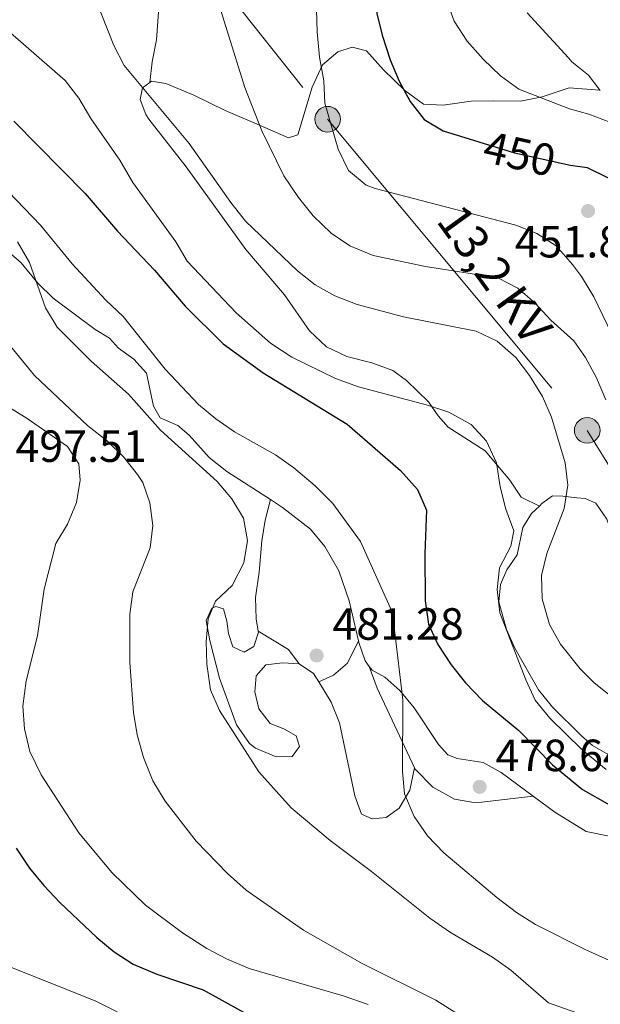
# Model space of a CAD drawing. Units: metres. Extents: x 573362 to 580245, y 4724192 to 4728897.
# Drawn here: x 578318 to 578447, y 4725275 to 4725493 of the extents above; entities that cross this region are included whole.
import ezdxf
from ezdxf.enums import TextEntityAlignment as Align

# ---------------------------------------------------------------- set-up
doc = ezdxf.new("R2010")
doc.units = ezdxf.units.M
doc.header["$MEASUREMENT"] = 0
for name, pattern in [('DGN Style 3', [120.93858, 86.3847, -34.55388]), ('DGN Style 5', [60.46929, 25.91541, -34.55388]), ('DGN Style 7', [172.7694, 77.74623, -34.55388, 25.91541, -34.55388])]:
    doc.linetypes.add(name, pattern=pattern)
for name, color, linetype, lineweight in [('Nivel 21', 7, 'Continuous', 0), ('Nivel 22', 7, 'Continuous', 0), ('Nivel 32', 7, 'Continuous', 0), ('Nivel 4', 7, 'Continuous', 0), ('Nivel 41', 7, 'Continuous', 0), ('Nivel 44', 7, 'Continuous', 0), ('Nivel 5', 7, 'Continuous', 0), ('Nivel 7', 7, 'Continuous', 0)]:
    doc.layers.add(name, color=color, linetype=linetype, lineweight=lineweight)
doc.styles.add('Style-arial', font='arial.shx', dxfattribs={"bigfont": 'arialbig.shx'})
doc.styles.add('Style-Helvetica-Narrow-Oblique', font='txt')

# ---------------------------------------------------------------- blocks, each defined once
blk = doc.blocks.new('5PATER')
at = {"layer": 'Nivel 7', "linetype": 'Continuous', "lineweight": 0}
h = blk.add_hatch(color=51, dxfattribs=at)
edge = h.paths.add_edge_path()
edge.add_ellipse((-0.007756859064102173, 0.0385989248752594), major_axis=(-10.95721237655889, -11.10700355671524), ratio=0.9994222409660316, start_angle=0, end_angle=360)
blk = doc.blocks.new('5PELE')
at = {"layer": 'Nivel 32', "linetype": 'Continuous', "lineweight": 0}
h = blk.add_hatch(color=9, dxfattribs=at)
edge = h.paths.add_edge_path()
edge.add_arc((-0.01562142372131348, -0.04256802797317505), 28.49973457508731, 0, 360)
at = {"layer": 'Nivel 32', "color": 252, "linetype": 'Continuous', "lineweight": 0}
blk.add_circle((-0.01562142372131348, -0.04256802797317505, 0.01753543868653651), 28.49973457508731, dxfattribs=at)

msp = doc.modelspace()

# ---------------------------------------------------------------- linework, layer by layer
at = {"layer": 'Nivel 21', "color": 7, "linetype": 'DGN Style 3', "lineweight": 0, "extrusion": (0.1271326329344807, -0.02722230053524816, 0.9915120977561066), "elevation": -54626.14501411657, "flags": 128}
msp.add_lwpolyline([(4741716.827979524, 420304.5055248998), (4741714.280367345, 420297.0448163413), (4741711.614002418, 420294.0451500155)], dxfattribs=at)
at = {"layer": 'Nivel 21', "color": 7, "linetype": 'DGN Style 3', "lineweight": 0, "extrusion": (0.1941297862365429, 0.08158716497935513, 0.9775771890783794), "elevation": 498279.831836437, "flags": 128}
msp.add_lwpolyline([(4132170.492575539, -2310911.419457238), (4132172.635890118, -2310911.087037899), (4132175.865532648, -2310908.902567912)], dxfattribs=at)
at = {"layer": 'Nivel 21', "color": 7, "linetype": 'DGN Style 3', "lineweight": 0, "extrusion": (0.2805367866266185, 0.09824157684815, 0.954802442355276), "elevation": 626945.9472707066, "flags": 128}
msp.add_lwpolyline([(4268628.159256509, -2012268.688961018), (4268622.987373615, -2012268.756246455), (4268603.621425373, -2012270.808452278)], dxfattribs=at)
at = {"layer": 'Nivel 21', "color": 7, "linetype": 'DGN Style 3', "lineweight": 0}
for points in [[(578361.0899999999, 4725524.35, 458.37), (578353.4800000004, 4725513.34, 460.19), (578349.870000001, 4725503.17, 461.53), (578348.8299999982, 4725488.869999999, 462.84), (578347.8900000006, 4725484, 463.51), (578347.3500000015, 4725479.449999999, 464.37)], [(578431.0700000003, 4725494.93, 442.56), (578440.2399999984, 4725484.91, 442.38), (578441.0300000012, 4725484.029999999, 442.47), (578444.7199999988, 4725481.09, 442.75), (578447.3099999987, 4725477.66, 442.82)], [(578347.3500000015, 4725479.449999999, 464.37), (578347.75, 4725479.73, 464.27), (578350.870000001, 4725479.24, 463.53), (578357.1099999994, 4725476.619999999, 462.48), (578364.0500000007, 4725473.210000001, 461.51), (578371.1499999985, 4725470.189999999, 459.87), (578378.0899999999, 4725467.18, 458.92), (578380.1999999993, 4725467.790000001, 458.23), (578383.3999999985, 4725478.41, 455.72), (578385.6999999993, 4725483.32, 454), (578389.0799999982, 4725486.27, 452.61), (578392.2199999988, 4725487.26, 451.1), (578395.4200000018, 4725486.460000001, 450.56), (578399.2199999988, 4725482.210000001, 450.33), (578403.9699999988, 4725477.65, 449.72), (578408.0899999999, 4725474.65, 449.33), (578412.4699999988, 4725474.380000001, 448.69), (578418.6499999985, 4725475.279999999, 447.36), (578423.5799999982, 4725475.390000001, 446.52), (578429.6000000015, 4725475.290000001, 445.85), (578434.4100000001, 4725476.26, 444.88), (578440.370000001, 4725478.27, 443.66), (578447.1799999997, 4725477.699999999, 442.83), (578447.3099999987, 4725477.66, 442.82)], [(578433.7899999991, 4725385.4, 467.48), (578429.7300000004, 4725387.380000001, 468.5), (578427.25, 4725391.15, 468.86), (578421.75, 4725397.68, 469.73), (578413.5700000003, 4725402.890000001, 470.02), (578411.3099999987, 4725405.41, 469.91), (578409.1499999985, 4725408.550000001, 469.42), (578404.3299999982, 4725413.279999999, 468.91), (578401.2899999991, 4725415.49, 468.4), (578396.6099999994, 4725417.220000001, 468.21), (578391.0700000003, 4725418.6, 467.86), (578386.5399999991, 4725420.710000001, 467.77), (578382.8000000007, 4725424.300000001, 467.48), (578377.2300000004, 4725432.300000001, 466.91), (578368.6600000001, 4725442.33, 466.91), (578355.4400000013, 4725460.68, 466.27), (578347.1400000006, 4725471.26, 466.05), (578346.4499999993, 4725472.310000001, 465.96), (578345.2199999988, 4725475.68, 465.48), (578345.6999999993, 4725478.26, 464.79), (578347.3500000015, 4725479.449999999, 464.37)], [(578315.4100000001, 4725442.33, 485.59), (578318.8299999982, 4725439.41, 485.05), (578322.4699999988, 4725434.85, 484.54), (578325.8900000006, 4725431.540000001, 483.95), (578335.2300000004, 4725424.6, 483.33), (578338.4299999997, 4725422.699999999, 483.02), (578340.370000001, 4725420.42, 483.05), (578343.7899999991, 4725417.970000001, 483.13), (578346.5899999999, 4725414.91, 483.28), (578348.1900000013, 4725407.540000001, 484), (578349.6499999985, 4725404.949999999, 484.02), (578353.5500000007, 4725403.290000001, 484.05), (578356.0399999991, 4725401.16, 484.02), (578360.5500000007, 4725396.199999999, 483.87), (578364.4200000018, 4725393.029999999, 483.77), (578374.120000001, 4725386.82, 483.35)], [(578371.4200000018, 4725357.619999999, 483.18), (578370.9299999997, 4725360.380000001, 483.49), (578370.8099999987, 4725365.07, 484.13), (578371.629999999, 4725370.699999999, 484.41), (578372.2199999988, 4725377.66, 484.54), (578372.9499999993, 4725382.27, 484.18), (578374.120000001, 4725386.82, 483.35)], [(578374.120000001, 4725386.82, 483.35), (578376.8099999987, 4725385.09, 483.24), (578382.9699999988, 4725380.26, 483), (578386.1600000001, 4725376.43, 482.58), (578389.3099999987, 4725371.029999999, 482.13), (578391.5700000003, 4725364.34, 481.55), (578393.6600000001, 4725355.470000001, 480.87)], [(578450.0500000007, 4725360.689999999, 460.93), (578450.9100000001, 4725367.93, 460.76), (578451.129999999, 4725373.67, 460.66), (578450.2800000012, 4725378.1, 460.87), (578448.7600000016, 4725382.470000001, 461.48), (578446.3000000007, 4725386, 462.28), (578443.9400000013, 4725387.1, 463.5), (578442.129999999, 4725387.199999999, 464.19), (578438.9699999988, 4725387.619999999, 465.61), (578436.6999999993, 4725387.630000001, 466.17), (578434.3399999999, 4725385.93, 467.22), (578433.7899999991, 4725385.4, 467.48)], [(578453.1600000001, 4725327.85, 468.71), (578445.5700000003, 4725332.25, 469.02), (578443.1600000001, 4725334.390000001, 469.15), (578436.7100000009, 4725340.710000001, 469.91), (578433.5899999999, 4725344.58, 469.94), (578428.3299999982, 4725353.83, 469.71), (578426.5, 4725357.98, 469.71), (578424.8099999987, 4725364.09, 469.71), (578425.1499999985, 4725368, 469.63), (578426.5799999982, 4725371.199999999, 469.45), (578428.870000001, 4725374.550000001, 469.32), (578430.0899999999, 4725380.640000001, 468.81), (578432.0599999987, 4725383.75, 468.27), (578433.7899999991, 4725385.4, 467.48)], [(578380.4699999988, 4725350.35, 481.82), (578376.8099999987, 4725350.57, 482.16), (578373.0599999987, 4725350.119999999, 482.54), (578370.9299999997, 4725347.710000001, 482.8), (578370.6700000018, 4725344.109999999, 483), (578371.5100000016, 4725340.35, 482.98), (578374.0700000003, 4725337.130000001, 482.72), (578377.1099999994, 4725335.939999999, 482.46), (578379.8399999999, 4725334.359999999, 482.34), (578380.5300000012, 4725332.01, 482.64), (578378.9499999993, 4725329.75, 482.95), (578375.3500000015, 4725329.689999999, 483.13), (578370.7899999991, 4725331.630000001, 483.61), (578369.5, 4725332.699999999, 483.72), (578366.6099999994, 4725336.83, 483.69), (578362.7899999991, 4725347.210000001, 484.18), (578360.6600000001, 4725355.52, 484.7), (578359.8299999982, 4725359.98, 484.9), (578361.0899999999, 4725362.710000001, 484.87), (578361.9600000009, 4725363.1, 484.85), (578363.6700000018, 4725362.540000001, 484.64), (578364.4400000013, 4725359.869999999, 484.31), (578364.8099999987, 4725357.060000001, 484.18), (578365.7300000004, 4725354.16, 483.75), (578368.3099999987, 4725352.970000001, 483.31), (578370.4299999997, 4725354.210000001, 483.13), (578371.4600000009, 4725357.4, 483.16), (578371.4200000018, 4725357.619999999, 483.18)], [(578384.8200000003, 4725346.35, 481.29), (578388.1099999994, 4725347.810000001, 481.18), (578391.1799999997, 4725350.529999999, 481.01), (578393.6600000001, 4725355.470000001, 480.87)], [(578393.6600000001, 4725355.470000001, 480.87), (578393.75, 4725355.08, 480.84), (578395.129999999, 4725351.01, 480.59), (578396.0500000007, 4725349.790000001, 480.48)], [(578396.0500000007, 4725349.790000001, 480.48), (578396.6799999997, 4725348.960000001, 480.41), (578399.4899999984, 4725347.380000001, 480.26), (578402.8299999982, 4725344.460000001, 479.97), (578405.9899999984, 4725340.59, 479.78), (578411.4400000013, 4725332.439999999, 479.56), (578413.4499999993, 4725330.16, 479.36), (578415.5599999987, 4725329.359999999, 479.31), (578421.3399999999, 4725328.470000001, 478.85), (578425.3200000003, 4725326.25, 478.62), (578432.4400000013, 4725320.960000001, 478.08)], [(578406.0700000003, 4725327.300000001, 479.85), (578405.0199999996, 4725322.300000001, 480), (578402.6499999985, 4725318.33, 480.6), (578399.8200000003, 4725316.24, 480.82), (578396.6900000013, 4725315.949999999, 481.34), (578394.3500000015, 4725316.98, 481.39), (578392.8099999987, 4725321.050000001, 481.34), (578389.4699999988, 4725337.27, 481.06), (578387.5700000003, 4725341.859999999, 481.12), (578384.8200000003, 4725346.35, 481.29)], [(578406.0700000003, 4725327.300000001, 479.85), (578406.2399999984, 4725326.939999999, 479.84), (578410.1700000018, 4725323, 479.54), (578414.9499999993, 4725320.34, 479.15), (578419.7100000009, 4725319.529999999, 478.84), (578432.4400000013, 4725320.960000001, 478.08)], [(578432.4400000013, 4725320.960000001, 478.08), (578437.1900000013, 4725317.43, 477.73), (578443.5599999987, 4725313.540000001, 476.76), (578444.1799999997, 4725313.16, 476.71), (578449.6499999985, 4725312.029999999, 476.47), (578452.370000001, 4725309.790000001, 476.3), (578455.120000001, 4725306.449999999, 476), (578458.0700000003, 4725304.779999999, 475.68), (578469.9299999997, 4725304.060000001, 475.19), (578472.6000000015, 4725304.540000001, 475.11), (578475.5399999991, 4725305.800000001, 474.94), (578478.3500000015, 4725306.57, 474.8), (578480.7399999984, 4725306.57, 474.77), (578482.9699999988, 4725305.08, 474.69), (578486.8599999994, 4725303.869999999, 474.58), (578491.2699999996, 4725301.09, 474.47), (578500.2899999991, 4725294.279999999, 474.11), (578507.9699999988, 4725285.540000001, 473.44), (578511.0100000016, 4725283.790000001, 473.22), (578519.5599999987, 4725281.710000001, 472.76), (578524.6700000018, 4725279.460000001, 472.5), (578528.0300000012, 4725276.369999999, 472.23), (578535.8900000006, 4725263.380000001, 471.15)]]:
    msp.add_polyline3d(points, dxfattribs=at)
at = {"layer": 'Nivel 22', "color": 30, "linetype": 'DGN Style 5', "lineweight": 30, "elevation": 450, "flags": 128}
msp.add_lwpolyline([(578420.3900000006, 4725466.27), (578428.2399999984, 4725463.85), (578438.9699999988, 4725461.449999999)], dxfattribs=at)
at = {"layer": 'Nivel 32', "color": 6, "linetype": 'DGN Style 7', "lineweight": 0}
msp.add_polyline3d([(578259.2300000004, 4725694.029999999, 440.78), (578274.0300000012, 4725611.58, 449.29), (578333.0599999987, 4725539.279999999, 459.38), (578386.8099999987, 4725471.290000001, 455.15), (578444.4100000001, 4725402.189999999, 462.39), (578488.3299999982, 4725331.050000001, 460.76), (578557.5899999999, 4725244.790000001, 465.59), (578585.5899999999, 4725195.23, 461.6)], dxfattribs=at)
at = {"layer": 'Nivel 4', "color": 30, "linetype": 'Continuous', "lineweight": 30, "flags": 128}
for points, elevation in [([(578315.3299999982, 4725592.77), (578319.2699999996, 4725589.68), (578327.7699999996, 4725580.949999999), (578336.3200000003, 4725573.23), (578340.2399999984, 4725570.130000001), (578353.9100000001, 4725560.92), (578363.8399999999, 4725556.49), (578374.1999999993, 4725553.59), (578379.1499999985, 4725552.93), (578389.8399999999, 4725553.33), (578395.1499999985, 4725552.83), (578397.6400000006, 4725550.779999999), (578399.6499999985, 4725546.859999999), (578398.1600000001, 4725532.33), (578397.1900000013, 4725505.109999999), (578397.3099999987, 4725500.109999999), (578397.75, 4725494.779999999), (578398.879999999, 4725489.91), (578400.6499999985, 4725484.439999999), (578402.6600000001, 4725479.73), (578405.129999999, 4725475.18), (578408.2300000004, 4725471.25), (578412.4400000013, 4725468.720000001), (578420.3900000006, 4725466.27)], 450), ([(578317.1499999985, 4725470.82), (578332.9899999984, 4725454.77), (578340.1700000018, 4725446.449999999), (578348.370000001, 4725437.779999999), (578355.2100000009, 4725429.76), (578363.5899999999, 4725421.41), (578372.4699999988, 4725414.939999999), (578391.1600000001, 4725403.560000001), (578402.9800000004, 4725393.310000001), (578406.7100000009, 4725389.07), (578408.7100000009, 4725384.449999999), (578408.3399999999, 4725374.83), (578408.4299999997, 4725364.34), (578409.1700000018, 4725359.17), (578411.2899999991, 4725354.640000001), (578414.2300000004, 4725350.130000001), (578417.3900000006, 4725346.16), (578421.1900000013, 4725342.25), (578429.1999999993, 4725335.57), (578436.7300000004, 4725327.91), (578443.3900000006, 4725322.439999999), (578449.3599999994, 4725319.08)], 475), ([(578438.9699999988, 4725461.449999999), (578440.6999999993, 4725461.060000001), (578444.370000001, 4725460.550000001), (578449.0399999991, 4725458.23), (578452.5700000003, 4725454.699999999), (578454.5, 4725450.040000001), (578454.8299999982, 4725445.050000001), (578454.5500000007, 4725439.9), (578454.8000000007, 4725434.74), (578455.4699999988, 4725429.779999999), (578456.8299999982, 4725424.85), (578458.5700000003, 4725420.07), (578471.6400000006, 4725391), (578473.3099999987, 4725386.1), (578474.4499999993, 4725380.970000001), (578475.1499999985, 4725375.98), (578476.4400000013, 4725370.85), (578479.120000001, 4725367.689999999), (578483.2600000016, 4725364.890000001), (578487.8900000006, 4725362.189999999), (578492.5199999996, 4725360.300000001), (578497.5899999999, 4725359.609999999), (578505.7199999988, 4725360.84)], 450), ([(578317.7100000009, 4725309.439999999), (578320.6600000001, 4725304.970000001), (578323.8500000015, 4725301.109999999), (578327.3399999999, 4725297.390000001), (578335.5700000003, 4725289.619999999), (578339.4600000009, 4725286.390000001), (578343.6799999997, 4725283.689999999), (578348.9100000001, 4725281.470000001), (578359.1900000013, 4725277.970000001), (578386.7100000009, 4725262.710000001)], 500)]:
    msp.add_lwpolyline(points, dxfattribs=dict(at, elevation=elevation))
at = {"layer": 'Nivel 5', "color": 30, "linetype": 'Continuous', "lineweight": 0, "flags": 128}
for points, elevation in [([(578383.5, 4725522.619999999), (578384.4600000009, 4725490.710000001), (578384.9699999988, 4725485.07), (578385.9600000009, 4725479.82), (578386.1600000001, 4725474.83), (578389.1400000006, 4725464.630000001), (578391.4600000009, 4725459.92), (578395.3500000015, 4725456.66), (578397.379999999, 4725455.890000001), (578428.5300000012, 4725447.720000001), (578433.1999999993, 4725445.93), (578437.5100000016, 4725443.199999999), (578441.129999999, 4725439.02), (578443.1499999985, 4725436.359999999), (578445.8500000015, 4725431.810000001), (578454.7399999984, 4725413.41)], 455), ([(578360.5700000003, 4725503.529999999), (578368.4400000013, 4725478.32), (578372.1900000013, 4725468.720000001), (578377.0700000003, 4725458.710000001), (578380.3200000003, 4725453.92), (578383.5799999982, 4725449.83), (578387.620000001, 4725445.970000001), (578391.7600000016, 4725443.18), (578396.9200000018, 4725441), (578408.5300000012, 4725438.560000001), (578424.5500000007, 4725436.040000001), (578428.9899999984, 4725433.74), (578432.8099999987, 4725430.5), (578436.3000000007, 4725426.630000001), (578441.4600000009, 4725422.040000001), (578444.0500000007, 4725418.390000001), (578446.4499999993, 4725413.890000001), (578448.5599999987, 4725409)], 460), ([(578335.2899999991, 4725498.01), (578339.3399999999, 4725487.640000001), (578341.6400000006, 4725483.18), (578356.0899999999, 4725465.869999999), (578365.3500000015, 4725452.76), (578368.5700000003, 4725448.66), (578380.0799999982, 4725437.630000001), (578384.0399999991, 4725434.48), (578388.4299999997, 4725432.07), (578393.3900000006, 4725430.17), (578403.6600000001, 4725427.41), (578419.8000000007, 4725424.23), (578424.3999999985, 4725422.01), (578428.6000000015, 4725418.390000001), (578431.620000001, 4725414.41), (578434.4800000004, 4725409.75), (578436.4699999988, 4725405.16), (578439.5500000007, 4725395.01), (578440.0700000003, 4725390.029999999), (578439.2600000016, 4725384.84), (578435.4299999997, 4725374.859999999), (578434.25, 4725370), (578434.4200000018, 4725364.790000001), (578436.0300000012, 4725359.060000001), (578438.5100000016, 4725354.710000001), (578442.870000001, 4725349.24), (578445.9699999988, 4725346.17), (578450.5799999982, 4725342.41)], 465), ([(578413.1799999997, 4725497.73), (578414.8999999985, 4725493.040000001), (578417.7399999984, 4725488.59), (578421.3200000003, 4725484.609999999), (578425.1900000013, 4725480.92), (578429.2199999988, 4725477.949999999), (578440.4600000009, 4725473.560000001), (578444.7699999996, 4725472.43), (578449.4200000018, 4725470.59), (578453.2199999988, 4725467.23), (578457.1099999994, 4725463.310000001), (578460.2600000016, 4725459.07), (578462.879999999, 4725454.279999999), (578463.7300000004, 4725449.359999999), (578463.9600000009, 4725445.18), (578461.5399999991, 4725439.310000001), (578463.8000000007, 4725438.460000001), (578468.75, 4725437.51)], 445), ([(578316.4100000001, 4725490.43), (578328.5399999991, 4725479.869999999), (578331.620000001, 4725475.93), (578334.2600000016, 4725471.470000001), (578340.6999999993, 4725462.189999999), (578343.5599999987, 4725457.24), (578353.0899999999, 4725444.040000001), (578355.6400000006, 4725439.74), (578366.5199999996, 4725428.310000001), (578374.1099999994, 4725421.58), (578378.8900000006, 4725418.460000001), (578388.5300000012, 4725413.74), (578393.629999999, 4725411.869999999), (578408.9299999997, 4725407.779999999), (578413.6900000013, 4725406.220000001), (578418.6799999997, 4725403.49), (578422.0799999982, 4725399.83), (578424.3000000007, 4725395), (578425.0899999999, 4725389.689999999), (578426.379999999, 4725384.67), (578428.1499999985, 4725379.890000001), (578427.4200000018, 4725376.449999999), (578424.9699999988, 4725371.699999999), (578424.3900000006, 4725366.85), (578424.9800000004, 4725361.689999999), (578430.75, 4725346.790000001), (578432.8500000015, 4725342.26), (578436.0899999999, 4725338.310000001), (578443.2199999988, 4725331.369999999), (578448.6099999994, 4725326.91)], 470), ([(578316.0199999996, 4725455.130000001), (578323.0799999982, 4725447.77), (578330.0899999999, 4725439.17), (578337.6000000015, 4725431.140000001), (578341.4100000001, 4725427.51), (578350.75, 4725415.779999999), (578358.1799999997, 4725407.93), (578362.0199999996, 4725404.73), (578366.1700000018, 4725401.85), (578375.2300000004, 4725396.790000001), (578379.2800000012, 4725393.85), (578384.0300000012, 4725389.85), (578387.9899999984, 4725385.99)], 480), ([(578317.9499999993, 4725444.02), (578320.620000001, 4725439.49), (578324.1900000013, 4725429.380000001), (578326.8099999987, 4725425.119999999), (578334.3099999987, 4725417.59), (578342.6499999985, 4725410.210000001), (578349.7399999984, 4725402.210000001), (578362.2600000016, 4725390.810000001), (578365.5199999996, 4725386.960000001), (578368.1600000001, 4725382.73), (578369.0500000007, 4725377.710000001), (578368.2399999984, 4725372.790000001), (578365.629999999, 4725367.720000001), (578361.9299999997, 4725364.300000001), (578360.2600000016, 4725360.32), (578359.8399999999, 4725355.34), (578360.0199999996, 4725350.25), (578360.7800000012, 4725344.6), (578362.8000000007, 4725340.02), (578371.5199999996, 4725326.369999999), (578378.6900000013, 4725318.42), (578387.3900000006, 4725311.109999999), (578396.5700000003, 4725304.25), (578409.4899999984, 4725293.92), (578414.0799999982, 4725290.68), (578423.3599999994, 4725285.220000001), (578427.4499999993, 4725282.35), (578435.8299999982, 4725275.119999999), (578444.370000001, 4725272.08)], 485), ([(578311.3999999985, 4725426.970000001), (578321.75, 4725414.380000001), (578333.5700000003, 4725403.199999999), (578337.9299999997, 4725399.810000001), (578341.5199999996, 4725396.35), (578344.620000001, 4725392.42), (578345.7699999996, 4725390.609999999), (578347.379999999, 4725386.140000001), (578348.0500000007, 4725381.050000001), (578347.3900000006, 4725376.1), (578343.5700000003, 4725366.380000001), (578342.9299999997, 4725361.42), (578342.8900000006, 4725350.67), (578343.7100000009, 4725339.550000001), (578344.5599999987, 4725334.619999999), (578345.9699999988, 4725329.57), (578348, 4725324.41), (578350.75, 4725319.85), (578357.6000000015, 4725310.99), (578364.6000000015, 4725303.800000001), (578368.7399999984, 4725300.130000001), (578381.4699999988, 4725291.24), (578394.5, 4725283.85), (578410.7899999991, 4725275.689999999), (578424.7300000004, 4725266.91)], 490), ([(578310.6700000018, 4725410.68), (578320.1400000006, 4725404.83), (578329.0899999999, 4725398.6), (578331.5700000003, 4725394.75), (578331.8599999994, 4725391.15), (578331.1099999994, 4725386.210000001), (578329.0599999987, 4725381.390000001), (578326.4699999988, 4725377.109999999), (578323.8900000006, 4725366.92), (578322.3999999985, 4725356.560000001), (578319.9100000001, 4725346.57), (578319.1700000018, 4725340.939999999), (578319.5, 4725335.949999999), (578320.7199999988, 4725330.92), (578323.2199999988, 4725325.74), (578331.5799999982, 4725312.85), (578338.879999999, 4725304.050000001), (578346.4200000018, 4725296.810000001), (578354.6099999994, 4725290.67), (578359.9600000009, 4725287.18), (578364.379999999, 4725284.84), (578369.3999999985, 4725282.710000001), (578390.2399999984, 4725276.66), (578395.7800000012, 4725274.75)], 495), ([(578387.9899999984, 4725385.99), (578394.1099999994, 4725377.51), (578400.6700000018, 4725362.84), (578401.6400000006, 4725357.93), (578403.5, 4725342.369999999), (578403.3999999985, 4725326.449999999), (578403.8900000006, 4725321.48), (578406.0199999996, 4725316.49), (578408.9899999984, 4725312.15), (578412.5599999987, 4725308.42), (578424.379999999, 4725298.460000001), (578428.6900000013, 4725295.16), (578432.9100000001, 4725292.470000001), (578444.0799999982, 4725286.83), (578457.6099999994, 4725280.82), (578485.620000001, 4725265.529999999)], 480), ([(578314.7800000012, 4725283.68), (578335.2199999988, 4725275.57), (578364.1400000006, 4725260.99)], 505)]:
    msp.add_lwpolyline(points, dxfattribs=dict(at, elevation=elevation))

# ---------------------------------------------------------------- block references
at = {"layer": 'Nivel 32', "color": 252, "linetype": 'Continuous', "lineweight": 0, "xscale": 0.1000009313241567, "yscale": 0.1000009313241567, "zscale": 0.1000009313241567}
for p in [(578386.8099999987, 4725471.290000001, 455.15), (578444.4100000001, 4725402.189999999, 462.39)]:
    msp.add_blockref('5PELE', p, dxfattribs=at)
at = {"layer": 'Nivel 7', "color": 51, "linetype": 'Continuous', "lineweight": 0, "xscale": 0.1000009313241567, "yscale": 0.1000009313241567, "zscale": 0.1000009313241567}
for p in [(578444.6000000015, 4725450.9, 451.82), (578384.3599999994, 4725352.210000001, 481.28), (578420.5399999991, 4725323.040000001, 478.64)]:
    msp.add_blockref('5PATER', p, dxfattribs=at)

# ---------------------------------------------------------------- texts
at = {"layer": 'Nivel 41', "color": 7, "linetype": 'Continuous', "lineweight": 0, "style": 'Style-Helvetica-Narrow-Oblique'}
msp.add_text('450', height=6.99996, rotation=347.3689784615531, dxfattribs=at).set_placement((578429.3876993284, 4725463.596806703, 450), align=Align.MIDDLE_CENTER)
at = {"layer": 'Nivel 41', "color": 7, "linetype": 'Continuous', "lineweight": 0, "style": 'Style-arial'}
for s, p in [('451.82', (578428.3200000003, 4725440.58, 451.82)), ('497.51', (578317.5199999996, 4725395.189999999, 497.51)), ('481.28', (578387.8599999994, 4725355.710000001, 481.28)), ('478.64', (578424.0399999991, 4725326.540000001, 478.64))]:
    msp.add_text(s, height=6.99996, dxfattribs=at).set_placement(p)
at = {"layer": 'Nivel 44', "color": 7, "linetype": 'Continuous', "lineweight": 0, "style": 'Style-Helvetica-Narrow-Oblique'}
msp.add_text('13,2 KV', height=7.499880000000001, rotation=305.8408638896574, dxfattribs=at).set_placement((578420.8712672815, 4725434.654312499, 460.78), align=Align.CENTER)

doc.saveas('drawing.dxf')
